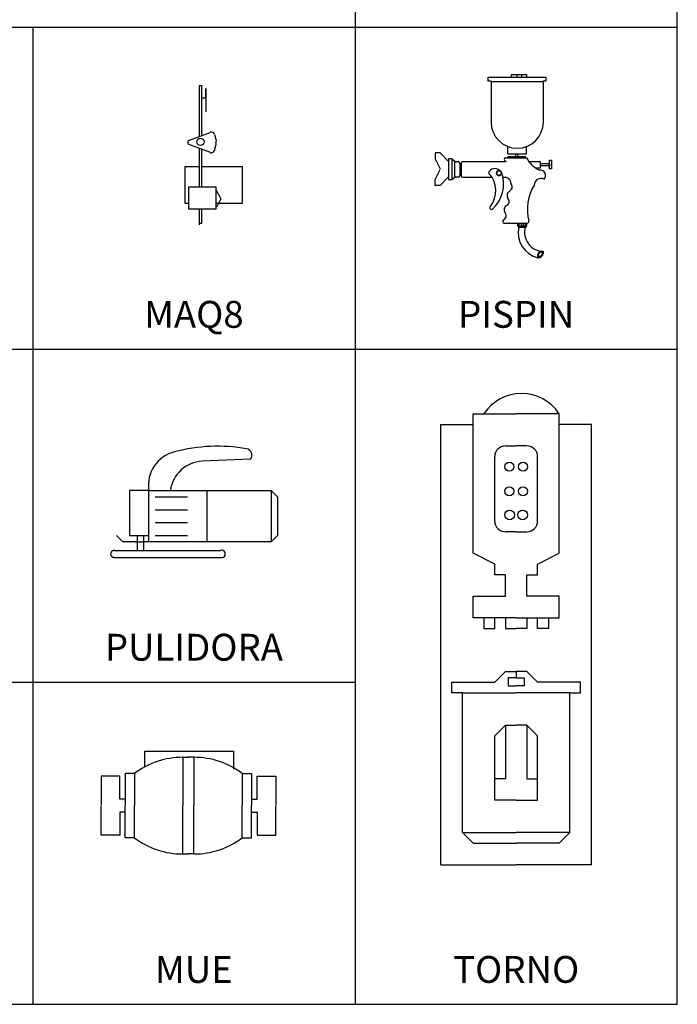
# Model space of a CAD drawing. Units: metres. Extents: x -1099 to 20001, y -138 to 14712.
# Drawn here: x 6339 to 9401, y -138 to 4446 of the extents above; entities that cross this region are included whole.
import ezdxf
from ezdxf.enums import TextEntityAlignment as Align

# ---------------------------------------------------------------- set-up
doc = ezdxf.new("R2010")
doc.units = ezdxf.units.M
doc.styles.add('ITALICT', font='italict')

# ---------------------------------------------------------------- blocks, each defined once
blk = doc.blocks.new('TORNO', base_point=(893.414171, 11889.43662))
for p, q in [((693.414171, 13339.43662), (693.414171, 13989.43662)), ((693.414171, 13989.43662), (893.414171, 13989.43662)), ((1093.414171, 13989.43662), (893.414171, 13989.43662)), ((1093.414171, 13339.43662), (1093.414171, 13989.43662)), ((543.414171, 11889.43662), (543.414171, 13939.43662)), ((543.414171, 13939.43662), (693.414171, 13939.43662)), ((1243.414171, 13939.43662), (1093.414171, 13939.43662)), ((1243.414171, 11889.43662), (1243.414171, 13939.43662)), ((843.414171, 13839.43662), (893.414171, 13839.43662)), ((943.414171, 13839.43662), (893.414171, 13839.43662)), ((793.414171, 13489.43662), (793.414171, 13789.43662)), ((993.414171, 13489.43662), (993.414171, 13789.43662)), ((893.414171, 13439.43662), (843.414171, 13439.43662)), ((893.414171, 13439.43662), (943.414171, 13439.43662)), ((793.414171, 13289.43662), (693.414171, 13339.43662)), ((993.414171, 13289.43662), (1093.414171, 13339.43662)), ((793.414171, 13239.43662), (793.414171, 13289.43662)), ((993.414171, 13239.43662), (993.414171, 13289.43662)), ((843.414171, 13239.43662), (793.414171, 13239.43662)), ((843.414171, 13139.43662), (843.414171, 13239.43662)), ((943.414171, 13239.43662), (993.414171, 13239.43662)), ((943.414171, 13139.43662), (943.414171, 13239.43662)), ((693.414171, 13039.43662), (693.414171, 13139.43662)), ((693.414171, 13139.43662), (843.414171, 13139.43662)), ((1093.414171, 13139.43662), (943.414171, 13139.43662)), ((1093.414171, 13039.43662), (1093.414171, 13139.43662)), ((893.414171, 13039.43662), (693.414171, 13039.43662)), ((743.414171, 13039.43662), (743.414171, 12989.43662)), ((793.414171, 12989.43662), (793.414171, 13039.43662)), ((843.414171, 13039.43662), (843.414171, 12989.43662)), ((893.414171, 13039.43662), (1093.414171, 13039.43662)), ((943.414171, 13039.43662), (943.414171, 12989.43662)), ((993.414171, 12989.43662), (993.414171, 13039.43662)), ((1043.414171, 13039.43662), (1043.414171, 12989.43662)), ((743.414171, 12989.43662), (793.414171, 12989.43662)), ((843.414171, 12989.43662), (893.414171, 12989.43662)), ((943.414171, 12989.43662), (893.414171, 12989.43662)), ((1043.414171, 12989.43662), (993.414171, 12989.43662)), ((793.414171, 12739.43662), (843.414171, 12789.43662)), ((843.414171, 12789.43662), (893.414171, 12789.43662)), ((893.414171, 12759.349228), (856.090227, 12759.349228)), ((856.090227, 12759.349228), (856.090227, 12722.388416)), ((893.414171, 12789.43662), (893.414171, 12759.349228)), ((893.414171, 12789.43662), (893.414171, 12759.349228)), ((943.414171, 12789.43662), (893.414171, 12789.43662)), ((893.414171, 12759.349228), (930.738115, 12759.349228)), ((930.738115, 12759.349228), (930.738115, 12722.388416)), ((993.414171, 12739.43662), (943.414171, 12789.43662)), ((593.414171, 12689.43662), (593.414171, 12739.43662)), ((593.414171, 12739.43662), (793.414171, 12739.43662)), ((856.090227, 12722.388416), (893.414171, 12722.388416)), ((930.738115, 12722.388416), (893.414171, 12722.388416)), ((1193.414171, 12739.43662), (993.414171, 12739.43662)), ((1193.414171, 12689.43662), (1193.414171, 12739.43662)), ((643.414171, 12689.43662), (593.414171, 12689.43662)), ((643.414171, 12039.43662), (643.414171, 12689.43662)), ((643.414171, 12689.43662), (893.414171, 12689.43662)), ((1143.414171, 12689.43662), (893.414171, 12689.43662)), ((1143.414171, 12689.43662), (1193.414171, 12689.43662)), ((1143.414171, 12039.43662), (1143.414171, 12689.43662)), ((793.414171, 12489.43662), (843.414171, 12539.43662)), ((843.414171, 12539.43662), (893.414171, 12539.43662)), ((843.414171, 12539.43662), (843.414171, 12289.43662)), ((943.414171, 12539.43662), (893.414171, 12539.43662)), ((943.414171, 12539.43662), (943.414171, 12289.43662)), ((993.414171, 12489.43662), (943.414171, 12539.43662)), ((793.414171, 12189.43662), (793.414171, 12489.43662)), ((993.414171, 12189.43662), (993.414171, 12489.43662)), ((843.414171, 12289.43662), (793.414171, 12289.43662)), ((943.414171, 12289.43662), (993.414171, 12289.43662)), ((893.414171, 12189.43662), (793.414171, 12189.43662)), ((893.414171, 12189.43662), (993.414171, 12189.43662)), ((693.414171, 11989.43662), (643.414171, 12039.43662)), ((643.414171, 12039.43662), (893.414171, 12039.43662)), ((1143.414171, 12039.43662), (893.414171, 12039.43662)), ((1093.414171, 11989.43662), (1143.414171, 12039.43662)), ((693.414171, 11989.43662), (893.414171, 11989.43662)), ((1093.414171, 11989.43662), (893.414171, 11989.43662)), ((543.414171, 11889.43662), (893.414171, 11889.43662)), ((1243.414171, 11889.43662), (893.414171, 11889.43662))]:
    blk.add_line(p, q)
for centre, radius in [((861.371917, 13742.506832), 21.126761), ((925.456425, 13742.506832), 21.126761), ((861.371917, 13627.928314), 21.126761), ((925.456425, 13627.928314), 21.126761), ((863.099573, 13518.151248), 22.508885), ((923.728769, 13518.151248), 22.508885)]:
    blk.add_circle(centre, radius)
for centre, radius, start, end in [((918.414171, 13872.769953), 210.323824, 33.690068, 146.309932), ((843.414171, 13789.43662), 50, 90, 180), ((943.414171, 13789.43662), 50, 0, 90), ((843.414171, 13489.43662), 50, 180, 270), ((943.414171, 13489.43662), 50, 270, 0)]:
    blk.add_arc(centre, radius, start, end)
blk = doc.blocks.new('MUE', base_point=(637.716459, 10839.43662))
for p, q in [((485.8473, 10810.70882), (485.8473, 10858.787234)), ((485.8473, 10858.787234), (760.613655, 10858.787234)), ((760.613655, 10858.787234), (760.613655, 10802.695751)), ((603.13702, 10839.43662), (622.295898, 10839.43662)), ((603.13702, 10839.43662), (603.13702, 10689.43662)), ((637.716459, 10839.43662), (618.55758, 10839.43662)), ((637.716459, 10839.43662), (637.716459, 10689.43662)), ((424.165057, 10789.43662), (424.165057, 10689.43662)), ((453.13702, 10789.43662), (424.165057, 10789.43662)), ((453.13702, 10789.43662), (453.13702, 10689.43662)), ((787.716459, 10789.43662), (787.716459, 10689.43662)), ((787.716459, 10789.43662), (816.688422, 10789.43662)), ((816.688422, 10789.43662), (816.688422, 10689.43662)), ((349.398702, 10781.327567), (349.398702, 10690.512784)), ((407.342627, 10781.327567), (349.398702, 10781.327567)), ((407.342627, 10709.209945), (407.342627, 10781.327567)), ((833.510852, 10709.209945), (833.510852, 10781.327567)), ((833.510852, 10781.327567), (891.454777, 10781.327567)), ((891.454777, 10781.327567), (891.454777, 10690.512784)), ((422.295898, 10709.209945), (407.342627, 10709.209945)), ((818.55758, 10709.209945), (833.510852, 10709.209945)), ((349.398702, 10597.545673), (349.398702, 10688.360456)), ((422.295898, 10669.663295), (407.342627, 10669.663295)), ((407.342627, 10669.663295), (407.342627, 10597.545673)), ((424.165057, 10589.43662), (424.165057, 10689.43662)), ((453.13702, 10589.43662), (453.13702, 10689.43662)), ((603.13702, 10539.43662), (603.13702, 10689.43662)), ((637.716459, 10539.43662), (637.716459, 10689.43662)), ((787.716459, 10589.43662), (787.716459, 10689.43662)), ((816.688422, 10589.43662), (816.688422, 10689.43662)), ((818.55758, 10669.663295), (833.510852, 10669.663295)), ((833.510852, 10669.663295), (833.510852, 10597.545673)), ((891.454777, 10597.545673), (891.454777, 10688.360456)), ((407.342627, 10597.545673), (349.398702, 10597.545673)), ((453.13702, 10589.43662), (424.165057, 10589.43662)), ((787.716459, 10589.43662), (816.688422, 10589.43662)), ((833.510852, 10597.545673), (891.454777, 10597.545673)), ((603.13702, 10539.43662), (622.295898, 10539.43662)), ((637.716459, 10539.43662), (618.55758, 10539.43662))]:
    blk.add_line(p, q)
for centre, start, end in [((603.13702, 10589.43662), 90, 126.869898), ((637.716459, 10589.43662), 53.130102, 90), ((603.13702, 10789.43662), 233.130102, 270), ((637.716459, 10789.43662), 270, 306.869898)]:
    blk.add_arc(centre, 250, start, end)
blk = doc.blocks.new('PULIDORA', base_point=(26346.6, 13101.5))
for p, q in [((26434.6, 13197.4), (26359.4, 13194.3)), ((26276.4, 13149.1), (26246.4, 13149.1)), ((26246.4, 13149.1), (26246.4, 13079.1)), ((26276.4, 13149.1), (26466.4, 13149.1)), ((26276.4, 13069.1), (26276.4, 13149.1)), ((26366.4, 13149.1), (26366.4, 13069.1)), ((26466.4, 13149.1), (26466.4, 13069.1)), ((26466.4, 13149.1), (26476.4, 13139.1)), ((26286.4, 13139.1), (26336.4, 13139.1)), ((26476.4, 13139.1), (26476.4, 13079.1)), ((26286.4, 13119.1), (26336.4, 13119.1)), ((26286.4, 13099.1), (26336.4, 13099.1)), ((26236.4, 13069.1), (26226.4, 13079.1)), ((26256.4, 13069.1), (26236.4, 13069.1)), ((26246.4, 13079.1), (26276.4, 13079.1)), ((26256.4, 13069.1), (26266.4, 13069.1)), ((26258.3, 13079.5), (26258.3, 13055.9)), ((26276.4, 13069.1), (26266.4, 13069.1)), ((26268.6, 13079.5), (26268.6, 13055.9)), ((26466.4, 13069.1), (26276.4, 13069.1)), ((26286.4, 13079.1), (26336.4, 13079.1)), ((26476.4, 13079.1), (26466.4, 13069.1)), ((26222.6, 13055.9), (26388, 13055.9)), ((26222.6, 13044.9), (26388, 13044.9))]:
    blk.add_line(p, q)
for centre, radius, start, end in [((26330.2, 13156.6), 54.3, 104.6764, 187.9435), ((26382.9, 12955.4), 262.2, 80.0038, 104.6764), ((26426.6, 13203.7), 10.1, 321.4735, 80.0038), ((26361.6, 13142.4), 51.9, 92.3677, 172.2973), ((26222.8, 13050.6), 5.5, 86.048, 273.952), ((26389.7, 13050.6), 5.66, 242.9055, 102.3676)]:
    blk.add_arc(centre, radius, start, end)
blk = doc.blocks.new('MAQ8', base_point=(4975.8, 19771.4))
for p, q in [((5050, 20200), (5060.9, 20200)), ((5050, 20200), (5050, 19961.4)), ((5060.9, 20200), (5060.9, 19965.4)), ((5080.7, 20185.2), (5080.7, 20076.1)), ((5080.7, 20141.5), (5080.7, 20185.2)), ((5060.9, 20141.5), (5080.7, 20141.5)), ((5004.5, 19944.8), (5101.7, 19980.3)), ((5122.3, 19971.7), (5129, 19943)), ((5129, 19943), (5127.3, 19933.7)), ((5004.5, 19924.1), (5101.7, 19888.6)), ((5050, 19907.5), (5050, 19726.8)), ((5060.9, 19903.5), (5060.9, 19726.8)), ((5122.3, 19897.1), (5129, 19925.9)), ((5129, 19925.9), (5127.3, 19935.2)), ((4984.3, 19823), (5048.5, 19823)), ((4984.3, 19650), (4984.3, 19823)), ((5061.4, 19823), (5250, 19823)), ((5250, 19823), (5250, 19650)), ((5001.7, 19623.1), (5001.7, 19726.8)), ((5001.7, 19726.8), (5128, 19726.8)), ((5128, 19726.8), (5128, 19623.1)), ((5128, 19715.8), (5151.7, 19672.2)), ((5151.7, 19672.2), (5132, 19634)), ((5000.8, 19650), (4984.3, 19650)), ((5001.7, 19650), (5000.8, 19650)), ((5128, 19623.1), (5001.7, 19623.1)), ((5050, 19623.1), (5050, 19550)), ((5060.9, 19623.1), (5060.9, 19557.6)), ((5138.4, 19650), (5128, 19650)), ((5250, 19650), (5138.4, 19650)), ((5060.9, 19557.6), (5053, 19557.6))]:
    blk.add_line(p, q)
blk.add_circle((5055.9, 19936.8), 16.9)
for centre, radius, start, end in [((5010.9, 19932.4), 13.9, 117.3957, 170.8267), ((5103.8, 19961.8), 21.1, 30.9986, 95.6377), ((5010.9, 19936.5), 13.9, 189.1733, 242.6043), ((5103.8, 19907.1), 21.1, 264.3623, 329.0014)]:
    blk.add_arc(centre, radius, start, end)
blk = doc.blocks.new('PISPIN', base_point=(4127.4, 23321.2))
for p, q in [((4083.9, 23443.4), (4173.5, 23443.4)), ((4083.9, 23437.3), (4083.9, 23443.4)), ((4120, 23447.6), (4143.3, 23447.6)), ((4120, 23443.4), (4120, 23447.6)), ((4128.3, 23447.6), (4128.3, 23443.4)), ((4135.8, 23447.6), (4135.8, 23443.4)), ((4143.3, 23447.6), (4143.3, 23443.4)), ((4173.5, 23443.4), (4173.5, 23437.3)), ((4088.4, 23437.3), (4083.9, 23437.3)), ((4088.4, 23437.3), (4088.4, 23433.2)), ((4169.6, 23436.3), (4088.4, 23436.3)), ((4088.4, 23436.3), (4088.4, 23373.7)), ((4173.5, 23437.3), (4168.9, 23437.3)), ((4169.6, 23373.7), (4169.6, 23436.3)), ((4114.7, 23324.3), (4114.7, 23336.5)), ((4143.3, 23324.3), (4143.3, 23335.5)), ((4001.5, 23326), (4001.5, 23316.7)), ((4009.3, 23326), (4001.5, 23326)), ((4022.5, 23312.5), (4009.3, 23326)), ((4114.7, 23324.3), (4143.3, 23324.3)), ((4115.1, 23320.3), (4142.1, 23320.3)), ((4115.1, 23318.2), (4115.1, 23320.3)), ((4127.1, 23320.3), (4127.1, 23323.4)), ((4130.5, 23323.4), (4127.8, 23323.4)), ((4130.5, 23320.3), (4130.5, 23323.4)), ((4142.1, 23320.3), (4142.1, 23318.2)), ((4001.5, 23316.7), (4009.7, 23301.3)), ((4022.5, 23316.7), (4022.5, 23284.8)), ((4027.8, 23316.7), (4022.5, 23316.7)), ((4027.8, 23316.7), (4032.3, 23313.1)), ((4027.8, 23316.7), (4027.8, 23284.8)), ((4032.3, 23312.5), (4037.3, 23312.5)), ((4032.3, 23288), (4032.3, 23312.5)), ((4039.8, 23310), (4039.8, 23290.5)), ((4042, 23310), (4042, 23290.5)), ((4044.5, 23312.5), (4112, 23312.5)), ((4112.4, 23318.2), (4143.6, 23318.2)), ((4142.1, 23318.2), (4126.7, 23318.2)), ((4147.4, 23312.5), (4164.4, 23312.5)), ((4164.4, 23312.5), (4164.4, 23302.2)), ((4164.4, 23309.4), (4179, 23309.4)), ((4179, 23305.9), (4164.4, 23305.9)), ((4179, 23314.6), (4182.4, 23314.6)), ((4179, 23301.3), (4179, 23314.6)), ((4179, 23309.4), (4179, 23305.9)), ((4182.4, 23314.6), (4182.4, 23301.3)), ((4001.5, 23284.7), (4009.7, 23300.2)), ((4022.5, 23288.9), (4009.3, 23275.5)), ((4164.4, 23302.2), (4158.3, 23302.2)), ((4182.4, 23301.3), (4179, 23301.3)), ((4001.5, 23275.5), (4001.5, 23284.7)), ((4009.3, 23275.5), (4001.5, 23275.5)), ((4022.5, 23284.8), (4027.8, 23284.8)), ((4027.8, 23284.8), (4032.3, 23288)), ((4032.3, 23288), (4032.3, 23288)), ((4037.3, 23288), (4032.3, 23288)), ((4044.5, 23288), (4089.8, 23288)), ((4089.8, 23288), (4090, 23288)), ((4106.7, 23288), (4112, 23288)), ((4109, 23217.1), (4144.4, 23217.1)), ((4129.2, 23217.2), (4129.2, 23212.5)), ((4129.2, 23212.5), (4143.9, 23212.5)), ((4130.4, 23212.5), (4130.4, 23210.7)), ((4131.7, 23217.2), (4131.7, 23212.5)), ((4134.9, 23217.2), (4134.9, 23212.5)), ((4138.4, 23217.2), (4138.4, 23212.5)), ((4141.4, 23216.9), (4141.4, 23212.5)), ((4142.7, 23210.7), (4142.7, 23212.5)), ((4143.9, 23212.5), (4143.9, 23217.2)), ((4130.4, 23210.7), (4142.7, 23210.7))]:
    blk.add_line(p, q)
at = {"const_width": 2.5}
blk.add_lwpolyline([(4097, 23294.6, 1), (4104.5, 23294.6, 1)], format="xyb", close=True, dxfattribs=at)
for centre, radius, start, end in [((4129, 23373.7), 40.6, 180, 0), ((4037.3, 23310), 2.5, 0, 90), ((4044.5, 23310), 2.5, 90, 180), ((4111.7, 23315.4), 2.89, 76.0831, 270), ((4178.5, 23334.9), 38.6, 205.5149, 247.3537), ((4037.3, 23290.5), 2.5, 270, 0), ((4044.5, 23290.5), 2.5, 180, 270), ((4094.3, 23291.5), 10.2, 44.9293, 162.1687), ((4055.6, 23267.3), 40.1, 321.3482, 42.9832), ((4055.7, 23277.8), 52.3, 311.7643, 18.7555), ((4108.5, 23277.6), 11.1, 357.5368, 77.4818), ((4164.6, 23290.9), 8.39, 313.7396, 96.5861), ((4114.1, 23273.6), 7.24, 302.8119, 45.7313), ((4218.6, 23237.8), 73.9, 148.8873, 193.8198), ((4166.3, 23275.2), 11, 66.0383, 175.8125), ((4120.4, 23259.6), 7.24, 110.7247, 213.6441), ((4115.8, 23237.6), 7.24, 110.7247, 213.6441), ((4109.3, 23250.4), 7.24, 302.8119, 45.7313), ((4088.9, 23240.7), 2.5, 141.3482, 311.7643), ((4104.7, 23228.4), 7.24, 295.9197, 45.7313), ((4109, 23219.6), 2.5, 115.9197, 270), ((4144.4, 23219.6), 2.5, 270, 13.8198), ((4170.6, 23202), 40.1, 167.465, 256.4472), ((4170.3, 23202.8), 29.9, 164.1776, 269.702), ((4167.5, 23166.1), 7.04, 93.092, 204.1214), ((4160.2, 23172.8), 9.82, 277.1182, 343.1304), ((4167.2, 23166.6), 5.46, 76.7872, 207.0742), ((4160.9, 23172.3), 7.77, 279.2488, 3.0041), ((4167.2, 23170.7), 2.5, 343.1304, 93.092)]:
    blk.add_arc(centre, radius, start, end)

msp = doc.modelspace()

# ---------------------------------------------------------------- linework, layer by layer
at = {"color": 1}
for p, q in [((7900.5, 5911.7), (7900.5, 4411.7)), ((-1099.5, 4411.7), (9400.5, 4411.7)), ((6400.5, 4411.7), (6400.5, 2911.7)), ((7900.5, 4411.7), (7900.5, 2911.7)), ((-1099.5, 2911.7), (9400.5, 2911.7)), ((6400.5, 2911.7), (6400.5, 1361.7)), ((7900.5, 2911.7), (7900.5, 1361.7)), ((3400.5, 1361.7), (7900.5, 1361.7)), ((6400.5, 1361.7), (6400.5, -138.3)), ((7900.5, 1361.7), (7900.5, -138.3))]:
    msp.add_line(p, q, dxfattribs=at)
msp.add_lwpolyline([(-1099.5, -138.3), (9400.5, -138.3), (9400.5, 14711.7), (-1099.5, 14711.7)], close=True, dxfattribs=at)

# ---------------------------------------------------------------- block references
for name, p, xscale, yscale, zscale in [('PISPIN', (8650.5, 3811.7), 3, 3, 3), ('PULIDORA', (7150.5, 2111.7), 3, 3, 3), ('MUE', (7150.5, 1011.7), 1.5, 1.5, 1.5)]:
    msp.add_blockref(name, p, dxfattribs=dict(xscale=xscale, yscale=yscale, zscale=zscale))
for name, p in [('MAQ8', (7100.5, 3711.7)), ('TORNO', (8650.5, 511.7))]:
    msp.add_blockref(name, p)

# ---------------------------------------------------------------- texts
at = {"style": 'ITALICT'}
for s, p in [('MAQ8', (7150.5, 3011.7)), ('PISPIN', (8650.5, 3011.7)), ('PULIDORA', (7150.5, 1461.7)), ('MUE', (7150.5, -38.3)), ('TORNO', (8650.5, -38.3))]:
    msp.add_text(s, height=125, dxfattribs=at).set_placement(p, align=Align.CENTER)

doc.saveas('drawing.dxf')
